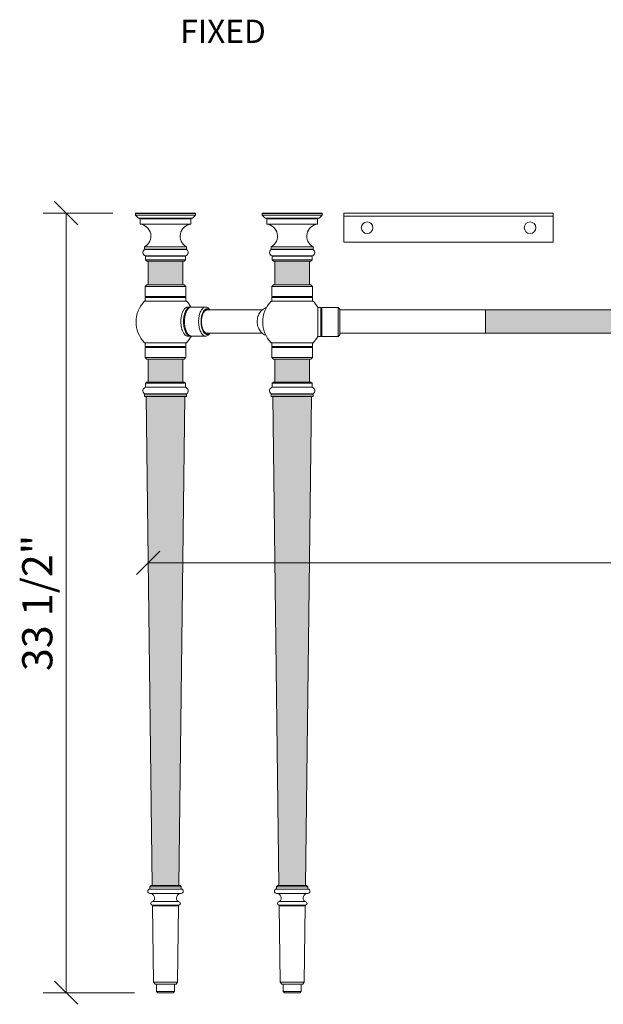
# Model space of a CAD drawing. Units: millimetres. Extents: x 71.3 to 161.3, y -17.4 to 75.2.
# Drawn here: x 71.9 to 97, y -17.4 to 24.9 of the extents above; entities that cross this region are included whole.
import ezdxf
from ezdxf.enums import TextEntityAlignment as Align

# ---------------------------------------------------------------- set-up
doc = ezdxf.new("R2010")
doc.units = ezdxf.units.MM
doc.layers.add('Untitled', color=7, linetype='Continuous')
doc.styles.add('ARIAL_400_0', font='txt', dxfattribs={"height": 1.296875})

# ---------------------------------------------------------------- blocks, each defined once
blk = doc.blocks.new('Block8')
at = {"layer": 'Untitled', "color": 7, "lineweight": 5}
for p, q in [((0.5, -0.5), (-0.5, 0.5)), ((1.993933, 0), (-1, 0)), ((0, 0), (0, -33.5)), ((0.5, -34), (-0.5, -33)), ((2.930246, -33.5), (-1, -33.5))]:
    blk.add_line(p, q, dxfattribs=at)
at = {"layer": 'Untitled', "color": 7, "style": 'ARIAL_400_0'}
blk.add_text('33 1/2"', height=1.296875, rotation=90, dxfattribs=at).set_placement((-0.597656, -16.75), align=Align.CENTER)
blk = doc.blocks.new('Block1261')
at = {"layer": 'Untitled', "color": 7, "lineweight": 5}
for p, q in [((0.5, 0.5), (-0.5, -0.5)), ((44.5, 0.5), (43.5, -0.5)), ((0, 0), (44, 0))]:
    blk.add_line(p, q, dxfattribs=at)
at = {"layer": 'Untitled', "color": 7, "style": 'ARIAL_400_0'}
blk.add_text('44"', height=1.296875, dxfattribs=at).set_placement((22, 0.597656), align=Align.CENTER)

msp = doc.modelspace()

# ---------------------------------------------------------------- hatches: boundary and pattern name
at = {"layer": 'Untitled', "lineweight": 5}
for points in [[(77.462, 14.572), (78.962, 14.572), (78.962, 13.556), (77.462, 13.556), (77.462, 14.572)], [(82.903, 14.572), (84.403, 14.572), (84.403, 13.556), (82.903, 13.556), (82.903, 14.572)], [(91.962, 12.474), (91.962, 11.474), (106.962, 11.474), (106.962, 12.474), (91.962, 12.474)], [(77.462, 10.36), (78.962, 10.36), (78.962, 9.375), (77.462, 9.375), (77.462, 10.36)], [(82.903, 10.36), (84.403, 10.36), (84.403, 9.375), (82.903, 9.375), (82.903, 10.36)], [(79.047, 8.757), (77.376, 8.757), (77.643, -12.256), (78.78, -12.256), (79.047, 8.757), (79.047, 8.757)], [(84.489, 8.757), (82.818, 8.757), (83.085, -12.256), (84.222, -12.256), (84.489, 8.757), (84.489, 8.757)]]:
    msp.add_hatch(color=36, dxfattribs=at).paths.add_polyline_path(points, flags=0)

# ---------------------------------------------------------------- linework, layer by layer
at = {"layer": 'Untitled', "color": 7, "lineweight": 5}
for p, q in [((76.941, 16.634), (76.926, 16.619)), ((76.926, 16.541), (76.926, 16.619)), ((76.926, 16.619), (79.497, 16.619)), ((77.051, 16.416), (76.926, 16.541)), ((76.926, 16.541), (79.497, 16.541)), ((76.941, 16.634), (79.482, 16.634)), ((79.372, 16.416), (79.497, 16.541)), ((79.497, 16.619), (79.482, 16.634)), ((79.497, 16.619), (79.497, 16.541)), ((82.383, 16.634), (82.368, 16.619)), ((82.368, 16.541), (82.368, 16.619)), ((82.368, 16.619), (84.939, 16.619)), ((82.493, 16.416), (82.368, 16.541)), ((82.368, 16.541), (84.939, 16.541)), ((82.383, 16.634), (84.924, 16.634)), ((84.814, 16.416), (84.939, 16.541)), ((84.939, 16.619), (84.924, 16.634)), ((84.939, 16.619), (84.939, 16.541)), ((85.875, 16.634), (94.875, 16.634)), ((85.875, 15.384), (85.875, 16.634)), ((85.875, 16.509), (94.875, 16.509)), ((94.875, 16.634), (94.875, 15.384)), ((77.098, 16.416), (77.051, 16.416)), ((79.325, 16.416), (77.098, 16.416)), ((77.118, 16.396), (77.118, 16.162)), ((79.305, 16.396), (77.118, 16.396)), ((77.118, 16.162), (79.305, 16.162)), ((79.305, 16.396), (79.305, 16.162)), ((79.372, 16.416), (79.325, 16.416)), ((82.54, 16.416), (82.493, 16.416)), ((84.767, 16.416), (82.54, 16.416)), ((82.56, 16.396), (82.56, 16.162)), ((84.747, 16.396), (82.56, 16.396)), ((82.56, 16.162), (84.747, 16.162)), ((84.747, 16.396), (84.747, 16.162)), ((84.814, 16.416), (84.767, 16.416)), ((94.875, 15.384), (85.875, 15.384)), ((79.118, 15.074), (77.305, 15.074)), ((77.312, 15.19), (77.312, 15.086)), ((77.312, 15.19), (79.112, 15.19)), ((79.112, 15.086), (77.312, 15.086)), ((79.112, 15.19), (79.112, 15.086)), ((84.56, 15.074), (82.747, 15.074)), ((82.753, 15.19), (82.753, 15.086)), ((82.753, 15.19), (84.553, 15.19)), ((84.553, 15.086), (82.753, 15.086)), ((84.553, 15.19), (84.553, 15.086)), ((79.077, 14.798), (77.346, 14.798)), ((79.067, 14.784), (77.357, 14.784)), ((77.357, 14.784), (77.357, 14.622)), ((79.067, 14.622), (77.357, 14.622)), ((77.407, 14.572), (77.357, 14.622)), ((77.407, 14.572), (79.017, 14.572)), ((77.462, 13.556), (77.462, 14.572)), ((78.962, 13.556), (78.962, 14.572)), ((79.067, 14.622), (79.017, 14.572)), ((79.067, 14.784), (79.067, 14.622)), ((84.519, 14.798), (82.788, 14.798)), ((84.508, 14.784), (82.798, 14.784)), ((82.798, 14.784), (82.798, 14.622)), ((84.508, 14.622), (82.798, 14.622)), ((82.848, 14.572), (82.798, 14.622)), ((82.848, 14.572), (84.458, 14.572)), ((82.903, 13.556), (82.903, 14.572)), ((84.403, 13.556), (84.403, 14.572)), ((84.508, 14.622), (84.458, 14.572)), ((84.508, 14.784), (84.508, 14.622)), ((77.337, 13.481), (77.412, 13.556)), ((79.011, 13.556), (77.412, 13.556)), ((77.412, 13.556), (79.012, 13.556)), ((77.412, 13.556), (79.012, 13.556)), ((79.087, 13.481), (79.012, 13.556)), ((82.778, 13.481), (82.853, 13.556)), ((82.853, 13.556), (84.453, 13.556)), ((84.453, 13.556), (82.853, 13.556)), ((84.528, 13.481), (84.453, 13.556)), ((77.337, 13.481), (79.087, 13.481)), ((77.337, 13.058), (77.337, 13.481)), ((79.087, 13.481), (79.087, 13.058)), ((82.778, 13.481), (84.528, 13.481)), ((82.778, 13.058), (82.778, 13.481)), ((84.528, 13.481), (84.528, 13.058)), ((77.314, 12.85), (79.109, 12.85)), ((79.087, 13.058), (77.337, 13.058)), ((77.387, 13.033), (77.337, 13.058)), ((77.387, 13.033), (77.337, 13.008)), ((79.087, 13.008), (77.337, 13.008)), ((77.337, 12.85), (77.337, 13.008)), ((79.037, 13.033), (79.087, 13.058)), ((79.037, 13.033), (79.087, 13.008)), ((79.087, 13.008), (79.087, 12.85)), ((82.756, 12.85), (84.551, 12.85)), ((84.528, 13.058), (82.778, 13.058)), ((82.828, 13.033), (82.778, 13.058)), ((82.828, 13.033), (82.778, 13.008)), ((84.528, 13.008), (82.778, 13.008)), ((82.778, 12.85), (82.778, 13.008)), ((84.478, 13.033), (84.528, 13.058)), ((84.478, 13.033), (84.528, 13.008)), ((84.528, 13.008), (84.528, 12.85)), ((78.907, 12.268), (78.916, 12.301)), ((78.927, 12.334), (78.916, 12.301)), ((78.938, 12.365), (78.927, 12.334)), ((78.95, 12.394), (78.938, 12.365)), ((78.96, 12.416), (78.95, 12.394)), ((78.963, 12.422), (78.96, 12.416)), ((78.977, 12.449), (78.963, 12.422)), ((78.992, 12.473), (78.977, 12.449)), ((79.001, 12.485), (78.992, 12.473)), ((79.001, 12.485), (79.002, 12.487)), ((79.007, 12.495), (79.002, 12.487)), ((79.023, 12.516), (79.007, 12.495)), ((79.021, 12.286), (79.009, 12.238)), ((79.035, 12.332), (79.021, 12.286)), ((79.04, 12.534), (79.023, 12.516)), ((79.052, 12.375), (79.035, 12.332)), ((79.057, 12.55), (79.04, 12.534)), ((79.069, 12.416), (79.052, 12.375)), ((79.065, 12.286), (79.053, 12.238)), ((79.075, 12.564), (79.057, 12.55)), ((79.079, 12.332), (79.065, 12.286)), ((79.089, 12.452), (79.069, 12.416)), ((79.093, 12.576), (79.076, 12.565)), ((79.095, 12.375), (79.079, 12.332)), ((79.11, 12.486), (79.089, 12.452)), ((79.111, 12.585), (79.093, 12.576)), ((79.113, 12.416), (79.095, 12.375)), ((79.132, 12.515), (79.11, 12.486)), ((79.111, 12.585), (79.13, 12.592)), ((79.133, 12.452), (79.113, 12.416)), ((79.147, 12.596), (79.13, 12.592)), ((79.156, 12.54), (79.132, 12.515)), ((79.154, 12.486), (79.133, 12.452)), ((79.167, 12.598), (79.148, 12.596)), ((79.176, 12.515), (79.154, 12.486)), ((79.18, 12.561), (79.156, 12.54)), ((79.174, 12.598), (79.167, 12.598)), ((79.174, 12.598), (79.284, 12.599)), ((79.199, 12.54), (79.176, 12.515)), ((79.205, 12.577), (79.18, 12.561)), ((79.224, 12.561), (79.199, 12.54)), ((79.231, 12.589), (79.205, 12.577)), ((79.249, 12.577), (79.224, 12.561)), ((79.257, 12.596), (79.231, 12.589)), ((79.275, 12.589), (79.249, 12.577)), ((79.284, 12.599), (79.257, 12.596)), ((79.301, 12.596), (79.275, 12.589)), ((79.301, 12.596), (79.284, 12.599)), ((79.301, 12.596), (79.312, 12.597)), ((79.327, 12.599), (79.312, 12.597)), ((79.937, 12.599), (79.327, 12.599)), ((79.662, 12.238), (79.675, 12.286)), ((79.675, 12.286), (79.689, 12.332)), ((79.689, 12.332), (79.705, 12.375)), ((79.705, 12.375), (79.723, 12.416)), ((79.723, 12.416), (79.742, 12.452)), ((79.742, 12.452), (79.763, 12.486)), ((79.763, 12.486), (79.785, 12.515)), ((79.784, 12.289), (79.772, 12.249)), ((79.798, 12.327), (79.784, 12.289)), ((79.785, 12.515), (79.809, 12.54)), ((79.814, 12.362), (79.798, 12.327)), ((79.813, 12.294), (79.799, 12.254)), ((79.809, 12.54), (79.833, 12.561)), ((79.829, 12.331), (79.813, 12.294)), ((79.831, 12.395), (79.814, 12.362)), ((79.847, 12.364), (79.829, 12.331)), ((79.85, 12.424), (79.831, 12.395)), ((79.833, 12.561), (79.859, 12.577)), ((79.867, 12.393), (79.847, 12.364)), ((79.869, 12.45), (79.85, 12.424)), ((79.859, 12.577), (79.884, 12.589)), ((79.887, 12.419), (79.867, 12.393)), ((79.89, 12.472), (79.869, 12.45)), ((79.884, 12.589), (79.911, 12.596)), ((79.909, 12.44), (79.887, 12.419)), ((79.911, 12.49), (79.89, 12.472)), ((79.932, 12.457), (79.909, 12.44)), ((79.911, 12.596), (79.937, 12.599)), ((79.934, 12.505), (79.911, 12.49)), ((79.955, 12.469), (79.932, 12.457)), ((79.956, 12.515), (79.934, 12.505)), ((79.937, 12.599), (79.963, 12.596)), ((79.97, 12.474), (79.955, 12.469)), ((79.979, 12.521), (79.956, 12.515)), ((79.963, 12.596), (79.99, 12.589)), ((79.979, 12.476), (79.97, 12.474)), ((80.035, 12.474), (79.97, 12.474)), ((80.003, 12.524), (79.979, 12.521)), ((80.003, 12.479), (79.979, 12.476)), ((79.99, 12.589), (80.015, 12.577)), ((80.026, 12.521), (80.003, 12.524)), ((80.027, 12.476), (80.003, 12.479)), ((80.015, 12.577), (80.041, 12.561)), ((80.049, 12.515), (80.026, 12.521)), ((80.035, 12.474), (80.027, 12.476)), ((80.113, 12.474), (80.035, 12.474)), ((80.041, 12.561), (80.065, 12.54)), ((80.072, 12.505), (80.049, 12.515)), ((80.065, 12.54), (80.088, 12.515)), ((80.094, 12.49), (80.072, 12.505)), ((80.111, 12.486), (80.088, 12.515)), ((80.113, 12.474), (80.094, 12.49)), ((80.119, 12.474), (80.111, 12.486)), ((80.119, 12.474), (80.113, 12.474)), ((80.119, 12.474), (82.37, 12.474)), ((82.224, 12.286), (82.202, 12.238)), ((82.249, 12.332), (82.224, 12.286)), ((82.279, 12.375), (82.249, 12.332)), ((82.311, 12.416), (82.279, 12.375)), ((82.346, 12.452), (82.311, 12.416)), ((82.37, 12.474), (82.346, 12.452)), ((82.384, 12.486), (82.37, 12.474)), ((82.424, 12.515), (82.384, 12.486)), ((82.466, 12.54), (82.424, 12.515)), ((82.51, 12.561), (82.466, 12.54)), ((82.54, 12.572), (82.51, 12.561)), ((82.532, 12.558), (82.54, 12.572)), ((84.754, 12.583), (84.754, 11.333)), ((84.754, 12.583), (84.879, 12.583)), ((84.879, 12.583), (84.879, 11.333)), ((84.879, 12.583), (84.904, 12.533)), ((84.904, 12.533), (84.929, 12.583)), ((84.929, 12.583), (84.929, 11.333)), ((84.929, 12.583), (85.626, 12.583)), ((85.626, 12.583), (85.626, 11.333)), ((85.701, 12.508), (85.626, 12.583)), ((85.701, 12.508), (85.701, 11.408)), ((85.701, 12.474), (113.223, 12.474)), ((91.962, 12.474), (91.962, 11.474)), ((78.872, 12.008), (78.871, 11.969)), ((78.871, 11.969), (78.872, 11.93)), ((78.872, 12.008), (78.873, 12.046)), ((78.874, 11.891), (78.872, 11.93)), ((78.876, 12.085), (78.873, 12.046)), ((78.874, 11.891), (78.877, 11.853)), ((78.88, 12.123), (78.876, 12.085)), ((78.877, 11.853), (78.881, 11.815)), ((78.885, 12.16), (78.88, 12.123)), ((78.885, 12.16), (78.891, 12.197)), ((78.899, 12.233), (78.891, 12.197)), ((78.907, 12.268), (78.899, 12.233)), ((78.982, 12.028), (78.981, 11.974)), ((78.981, 11.974), (78.982, 11.919)), ((78.985, 12.082), (78.982, 12.028)), ((78.982, 11.919), (78.985, 11.865)), ((78.991, 12.135), (78.985, 12.082)), ((78.985, 11.865), (78.991, 11.812)), ((78.999, 12.187), (78.991, 12.135)), ((79.009, 12.238), (78.999, 12.187)), ((79.026, 12.028), (79.024, 11.974)), ((79.024, 11.974), (79.026, 11.919)), ((79.029, 12.082), (79.026, 12.028)), ((79.026, 11.919), (79.029, 11.865)), ((79.035, 12.135), (79.029, 12.082)), ((79.029, 11.865), (79.035, 11.812)), ((79.043, 12.187), (79.035, 12.135)), ((79.053, 12.238), (79.043, 12.187)), ((79.634, 11.974), (79.635, 12.028)), ((79.635, 11.919), (79.634, 11.974)), ((79.635, 12.028), (79.639, 12.082)), ((79.639, 11.865), (79.635, 11.919)), ((79.639, 12.082), (79.644, 12.135)), ((79.644, 11.812), (79.639, 11.865)), ((79.644, 12.135), (79.652, 12.187)), ((79.652, 12.187), (79.662, 12.238)), ((79.737, 12.021), (79.736, 11.974)), ((79.736, 11.974), (79.737, 11.926)), ((79.74, 12.069), (79.737, 12.021)), ((79.737, 11.926), (79.74, 11.878)), ((79.745, 12.116), (79.74, 12.069)), ((79.74, 11.878), (79.745, 11.831)), ((79.752, 12.162), (79.745, 12.116)), ((79.761, 12.206), (79.752, 12.162)), ((79.759, 12.023), (79.758, 11.974)), ((79.758, 11.974), (79.759, 11.924)), ((79.762, 12.072), (79.759, 12.023)), ((79.759, 11.924), (79.762, 11.875)), ((79.772, 12.249), (79.761, 12.206)), ((79.768, 12.12), (79.762, 12.072)), ((79.762, 11.875), (79.768, 11.827)), ((79.776, 12.167), (79.768, 12.12)), ((79.787, 12.212), (79.776, 12.167)), ((79.799, 12.254), (79.787, 12.212)), ((82.153, 12.028), (82.151, 11.974)), ((82.151, 11.974), (82.153, 11.919)), ((82.159, 12.082), (82.153, 12.028)), ((82.153, 11.919), (82.159, 11.865)), ((82.169, 12.135), (82.159, 12.082)), ((82.159, 11.865), (82.169, 11.812)), ((82.184, 12.187), (82.169, 12.135)), ((82.202, 12.238), (82.184, 12.187)), ((78.881, 11.815), (78.887, 11.778)), ((78.893, 11.741), (78.887, 11.778)), ((78.893, 11.741), (78.901, 11.706)), ((78.901, 11.706), (78.909, 11.671)), ((78.919, 11.638), (78.909, 11.671)), ((78.919, 11.638), (78.926, 11.615)), ((78.926, 11.614), (78.926, 11.615)), ((78.941, 11.575), (78.926, 11.614)), ((78.941, 11.575), (78.953, 11.546)), ((78.967, 11.518), (78.953, 11.546)), ((78.967, 11.518), (78.981, 11.492)), ((78.981, 11.492), (78.996, 11.469)), ((78.991, 11.812), (78.999, 11.76)), ((78.996, 11.469), (79.001, 11.462)), ((78.999, 11.76), (79.009, 11.709)), ((79.002, 11.46), (79.001, 11.462)), ((79.002, 11.459), (79.002, 11.46)), ((79.002, 11.459), (79.011, 11.447)), ((79.009, 11.709), (79.021, 11.661)), ((79.011, 11.447), (79.028, 11.427)), ((79.021, 11.661), (79.035, 11.615)), ((79.028, 11.427), (79.044, 11.409)), ((79.035, 11.812), (79.043, 11.76)), ((79.035, 11.615), (79.052, 11.572)), ((79.043, 11.76), (79.053, 11.709)), ((79.052, 11.572), (79.069, 11.532)), ((79.053, 11.709), (79.065, 11.661)), ((79.065, 11.661), (79.079, 11.615)), ((79.069, 11.532), (79.089, 11.495)), ((79.079, 11.615), (79.095, 11.572)), ((79.089, 11.495), (79.11, 11.462)), ((79.095, 11.572), (79.113, 11.532)), ((79.11, 11.462), (79.132, 11.432)), ((79.113, 11.532), (79.133, 11.495)), ((79.132, 11.432), (79.156, 11.407)), ((79.133, 11.495), (79.154, 11.462)), ((79.154, 11.462), (79.176, 11.432)), ((79.176, 11.432), (79.199, 11.407)), ((79.652, 11.76), (79.644, 11.812)), ((79.662, 11.709), (79.652, 11.76)), ((79.675, 11.661), (79.662, 11.709)), ((79.689, 11.615), (79.675, 11.661)), ((79.705, 11.572), (79.689, 11.615)), ((79.723, 11.532), (79.705, 11.572)), ((79.742, 11.495), (79.723, 11.532)), ((79.763, 11.462), (79.742, 11.495)), ((79.745, 11.831), (79.752, 11.785)), ((79.752, 11.785), (79.761, 11.741)), ((79.761, 11.741), (79.772, 11.699)), ((79.785, 11.432), (79.763, 11.462)), ((79.768, 11.827), (79.776, 11.78)), ((79.772, 11.699), (79.784, 11.658)), ((79.776, 11.78), (79.787, 11.736)), ((79.784, 11.658), (79.798, 11.62)), ((79.809, 11.407), (79.785, 11.432)), ((79.787, 11.736), (79.799, 11.693)), ((79.798, 11.62), (79.814, 11.585)), ((79.799, 11.693), (79.813, 11.653)), ((79.813, 11.653), (79.829, 11.616)), ((79.814, 11.585), (79.831, 11.552)), ((79.829, 11.616), (79.847, 11.583)), ((79.831, 11.552), (79.85, 11.523)), ((79.847, 11.583), (79.867, 11.554)), ((79.85, 11.523), (79.869, 11.497)), ((79.867, 11.554), (79.887, 11.528)), ((79.869, 11.497), (79.89, 11.475)), ((79.887, 11.528), (79.909, 11.507)), ((79.89, 11.475), (79.911, 11.457)), ((79.909, 11.507), (79.932, 11.49)), ((79.911, 11.457), (79.934, 11.442)), ((79.932, 11.49), (79.955, 11.478)), ((79.934, 11.442), (79.956, 11.432)), ((79.955, 11.478), (79.97, 11.474)), ((79.956, 11.432), (79.979, 11.426)), ((80.035, 11.474), (79.97, 11.474)), ((79.97, 11.474), (79.979, 11.471)), ((79.979, 11.471), (80.003, 11.469)), ((79.979, 11.426), (80.003, 11.424)), ((80.003, 11.469), (80.027, 11.471)), ((80.003, 11.424), (80.026, 11.426)), ((80.026, 11.426), (80.049, 11.432)), ((80.027, 11.471), (80.035, 11.474)), ((80.113, 11.474), (80.035, 11.474)), ((80.049, 11.432), (80.072, 11.442)), ((80.088, 11.432), (80.065, 11.407)), ((80.072, 11.442), (80.094, 11.457)), ((80.111, 11.462), (80.088, 11.432)), ((80.094, 11.457), (80.113, 11.474)), ((80.119, 11.474), (80.111, 11.462)), ((80.119, 11.474), (80.113, 11.474)), ((80.119, 11.474), (82.37, 11.474)), ((82.169, 11.812), (82.184, 11.76)), ((82.184, 11.76), (82.202, 11.709)), ((82.202, 11.709), (82.224, 11.661)), ((82.224, 11.661), (82.249, 11.615)), ((82.249, 11.615), (82.279, 11.572)), ((82.279, 11.572), (82.311, 11.532)), ((82.311, 11.532), (82.346, 11.495)), ((82.346, 11.495), (82.37, 11.474)), ((82.37, 11.474), (82.384, 11.462)), ((82.384, 11.462), (82.424, 11.432)), ((82.424, 11.432), (82.466, 11.407)), ((85.701, 11.474), (113.223, 11.474)), ((79.109, 11.066), (77.314, 11.066)), ((77.337, 11.066), (77.337, 10.908)), ((79.044, 11.409), (79.062, 11.393)), ((79.062, 11.393), (79.071, 11.387)), ((79.071, 11.387), (79.076, 11.382)), ((79.076, 11.382), (79.079, 11.38)), ((79.079, 11.38), (79.096, 11.37)), ((79.087, 10.908), (79.087, 11.066)), ((79.096, 11.37), (79.097, 11.369)), ((79.097, 11.369), (79.116, 11.36)), ((79.134, 11.354), (79.116, 11.36)), ((79.134, 11.354), (79.153, 11.35)), ((79.153, 11.35), (79.172, 11.349)), ((79.156, 11.407), (79.18, 11.386)), ((79.172, 11.349), (79.174, 11.349)), ((79.174, 11.349), (79.284, 11.349)), ((79.18, 11.386), (79.205, 11.37)), ((79.199, 11.407), (79.224, 11.386)), ((79.205, 11.37), (79.231, 11.358)), ((79.224, 11.386), (79.249, 11.37)), ((79.231, 11.358), (79.257, 11.351)), ((79.249, 11.37), (79.275, 11.358)), ((79.257, 11.351), (79.284, 11.349)), ((79.275, 11.358), (79.301, 11.351)), ((79.284, 11.349), (79.301, 11.351)), ((79.301, 11.351), (79.312, 11.35)), ((79.312, 11.35), (79.327, 11.349)), ((79.937, 11.349), (79.327, 11.349)), ((79.833, 11.386), (79.809, 11.407)), ((79.859, 11.37), (79.833, 11.386)), ((79.884, 11.358), (79.859, 11.37)), ((79.911, 11.351), (79.884, 11.358)), ((79.937, 11.349), (79.911, 11.351)), ((79.963, 11.351), (79.937, 11.349)), ((79.99, 11.358), (79.963, 11.351)), ((80.015, 11.37), (79.99, 11.358)), ((80.041, 11.386), (80.015, 11.37)), ((80.065, 11.407), (80.041, 11.386)), ((82.466, 11.407), (82.51, 11.386)), ((82.51, 11.386), (82.54, 11.376)), ((84.551, 11.066), (82.756, 11.066)), ((82.778, 11.066), (82.778, 10.908)), ((84.528, 10.908), (84.528, 11.066)), ((84.879, 11.333), (84.754, 11.333)), ((84.879, 11.333), (84.904, 11.383)), ((84.904, 11.383), (84.929, 11.333)), ((85.626, 11.333), (84.929, 11.333)), ((85.626, 11.333), (85.701, 11.408)), ((79.087, 10.908), (77.337, 10.908)), ((77.387, 10.883), (77.337, 10.908)), ((77.387, 10.883), (77.337, 10.858)), ((79.087, 10.858), (77.337, 10.858)), ((77.337, 10.858), (77.337, 10.435)), ((79.037, 10.883), (79.087, 10.908)), ((79.037, 10.883), (79.087, 10.858)), ((79.087, 10.435), (79.087, 10.858)), ((84.528, 10.908), (82.778, 10.908)), ((82.828, 10.883), (82.778, 10.908)), ((82.828, 10.883), (82.778, 10.858)), ((82.778, 10.858), (82.778, 10.435)), ((84.528, 10.858), (82.778, 10.858)), ((84.478, 10.883), (84.528, 10.908)), ((84.478, 10.883), (84.528, 10.858)), ((84.528, 10.435), (84.528, 10.858)), ((77.337, 10.435), (79.087, 10.435)), ((77.337, 10.435), (77.412, 10.36)), ((77.412, 10.36), (79.012, 10.36)), ((77.462, 10.36), (78.962, 10.36)), ((77.462, 9.375), (77.462, 10.36)), ((78.962, 9.375), (78.962, 10.36)), ((79.087, 10.435), (79.012, 10.36)), ((82.778, 10.435), (84.528, 10.435)), ((82.778, 10.435), (82.853, 10.36)), ((82.853, 10.36), (84.453, 10.36)), ((82.903, 10.36), (84.403, 10.36)), ((82.903, 9.375), (82.903, 10.36)), ((84.403, 9.375), (84.403, 10.36)), ((84.528, 10.435), (84.453, 10.36)), ((77.357, 9.325), (77.407, 9.375)), ((77.357, 9.163), (77.357, 9.325)), ((77.357, 9.325), (79.067, 9.325)), ((77.462, 9.375), (77.407, 9.375)), ((78.962, 9.375), (77.462, 9.375)), ((79.017, 9.375), (78.962, 9.375)), ((79.017, 9.375), (79.067, 9.325)), ((79.067, 9.163), (79.067, 9.325)), ((82.798, 9.325), (82.848, 9.375)), ((82.798, 9.163), (82.798, 9.325)), ((82.798, 9.325), (84.508, 9.325)), ((82.903, 9.375), (82.848, 9.375)), ((84.403, 9.375), (82.903, 9.375)), ((84.458, 9.375), (84.403, 9.375)), ((84.458, 9.375), (84.508, 9.325)), ((84.508, 9.163), (84.508, 9.325)), ((77.346, 9.149), (79.077, 9.149)), ((77.357, 9.163), (79.067, 9.163)), ((82.788, 9.149), (84.519, 9.149)), ((82.798, 9.163), (84.508, 9.163)), ((77.305, 8.873), (79.118, 8.873)), ((77.312, 8.767), (77.312, 8.861)), ((77.312, 8.861), (79.112, 8.861)), ((77.322, 8.757), (77.312, 8.767)), ((77.312, 8.767), (79.112, 8.767)), ((77.322, 8.757), (77.376, 8.757)), ((77.376, 8.757), (77.643, -12.256)), ((77.376, 8.757), (79.047, 8.757)), ((78.78, -12.256), (79.047, 8.757)), ((79.047, 8.757), (79.102, 8.757)), ((79.112, 8.767), (79.102, 8.757)), ((79.112, 8.767), (79.112, 8.861)), ((82.747, 8.873), (84.56, 8.873)), ((82.753, 8.767), (82.753, 8.861)), ((82.753, 8.861), (84.553, 8.861)), ((82.763, 8.757), (82.753, 8.767)), ((82.753, 8.767), (84.553, 8.767)), ((82.763, 8.757), (82.818, 8.757)), ((82.818, 8.757), (83.085, -12.256)), ((82.818, 8.757), (84.489, 8.757)), ((84.222, -12.256), (84.489, 8.757)), ((84.489, 8.757), (84.543, 8.757)), ((84.553, 8.767), (84.543, 8.757)), ((84.553, 8.767), (84.553, 8.861)), ((77.534, -12.311), (77.589, -12.256)), ((77.589, -12.256), (78.834, -12.256)), ((78.889, -12.311), (78.834, -12.256)), ((82.976, -12.311), (83.031, -12.256)), ((83.031, -12.256), (84.276, -12.256)), ((84.331, -12.311), (84.276, -12.256)), ((77.534, -12.311), (77.536, -12.411)), ((77.534, -12.311), (78.889, -12.311)), ((77.536, -12.411), (78.888, -12.411)), ((77.543, -12.598), (78.88, -12.598)), ((78.889, -12.311), (78.888, -12.411)), ((82.976, -12.311), (82.977, -12.411)), ((82.976, -12.311), (84.331, -12.311)), ((82.977, -12.411), (84.33, -12.411)), ((82.985, -12.598), (84.322, -12.598)), ((84.331, -12.311), (84.33, -12.411)), ((78.782, -13.112), (77.642, -13.112)), ((77.652, -12.953), (78.771, -12.953)), ((78.756, -12.95), (77.667, -12.95)), ((84.223, -13.112), (83.083, -13.112)), ((83.094, -12.953), (84.213, -12.953)), ((84.198, -12.95), (83.109, -12.95)), ((77.654, -13.127), (77.696, -16.413)), ((77.654, -13.127), (78.769, -13.127)), ((78.727, -16.413), (78.769, -13.127)), ((83.096, -13.127), (83.138, -16.413)), ((83.096, -13.127), (84.211, -13.127)), ((84.169, -16.413), (84.211, -13.127)), ((77.696, -16.413), (77.76, -16.506)), ((77.696, -16.413), (78.727, -16.413)), ((78.727, -16.413), (78.663, -16.506)), ((83.138, -16.413), (83.202, -16.506)), ((83.138, -16.413), (84.169, -16.413)), ((84.169, -16.413), (84.105, -16.506)), ((77.76, -16.506), (78.663, -16.506)), ((77.828, -16.506), (77.828, -16.816)), ((77.878, -16.866), (77.828, -16.816)), ((77.828, -16.816), (78.596, -16.816)), ((77.878, -16.866), (78.546, -16.866)), ((78.546, -16.866), (78.596, -16.816)), ((78.596, -16.816), (78.596, -16.506)), ((83.202, -16.506), (84.105, -16.506)), ((83.269, -16.506), (83.269, -16.816)), ((83.319, -16.866), (83.269, -16.816)), ((83.269, -16.816), (84.037, -16.816)), ((83.319, -16.866), (83.987, -16.866)), ((83.987, -16.866), (84.037, -16.816)), ((84.037, -16.816), (84.037, -16.506))]:
    msp.add_line(p, q, dxfattribs=at)
at = {"layer": 'Untitled', "color": 36, "lineweight": 5}
for points in [[(77.462, 14.572), (78.962, 14.572), (78.962, 13.556), (77.462, 13.556), (77.462, 14.572)], [(82.903, 14.572), (84.403, 14.572), (84.403, 13.556), (82.903, 13.556), (82.903, 14.572)], [(91.962, 12.474), (91.962, 11.474), (106.962, 11.474), (106.962, 12.474), (91.962, 12.474)], [(77.462, 10.36), (78.962, 10.36), (78.962, 9.375), (77.462, 9.375), (77.462, 10.36)], [(82.903, 10.36), (84.403, 10.36), (84.403, 9.375), (82.903, 9.375), (82.903, 10.36)], [(79.047, 8.757), (77.376, 8.757), (77.643, -12.256), (78.78, -12.256), (79.047, 8.757), (79.047, 8.757)], [(84.489, 8.757), (82.818, 8.757), (83.085, -12.256), (84.222, -12.256), (84.489, 8.757), (84.489, 8.757)]]:
    msp.add_lwpolyline(points, close=True, dxfattribs=at)
at = {"layer": 'Untitled', "color": 7, "lineweight": 5}
for centre, major_axis, start_param, end_param in [((77.098, 16.396), (0.02, 0), 0, 1.570796), ((77.065, 15.646), (0.518, 0), 5.208095, 7.751867), ((79.358, 15.646), (0.518, 0), 1.672911, 4.216683), ((79.325, 16.396), (0.02, 0), 1.570796, 3.141593), ((82.54, 16.396), (0.02, 0), 0, 1.570796), ((82.507, 15.646), (0.518, 0), 5.208095, 7.751867), ((84.8, 15.646), (0.518, 0), 1.672911, 4.216683), ((84.767, 16.396), (0.02, 0), 1.570796, 3.141593), ((77.396, 14.946), (0.156, 0), 2.187898, 4.391202), ((77.297, 15.086), (0.015, 0), 5.329491, 6.283185), ((79.028, 14.946), (0.156, 0), 5.033576, 7.23688), ((79.127, 15.086), (0.015, 0), 3.141593, 4.095287), ((82.837, 14.946), (0.156, 0), 2.187898, 4.391202), ((82.738, 15.086), (0.015, 0), 5.329491, 6.283185), ((84.469, 14.946), (0.156, 0), 5.033576, 7.23688), ((84.568, 15.086), (0.015, 0), 3.141593, 4.095287), ((77.342, 14.784), (0.015, 0), 0, 1.249609), ((79.082, 14.784), (0.015, 0), 1.891984, 3.141593), ((82.783, 14.784), (0.015, 0), 0, 1.249609), ((84.523, 14.784), (0.015, 0), 1.891984, 3.141593), ((78.212, 11.958), (1.265, 0), 2.359167, 3.924018), ((78.212, 11.958), (1.266, 0), 0.529064, 0.782425), ((83.653, 11.958), (1.265, 0), 2.359167, 3.924018), ((83.653, 11.958), (1.266, 0), 0.516542, 0.782425), ((78.212, 11.958), (1.265, 0), 5.50076, 5.780903), ((83.653, 11.958), (1.266, 0), 5.50076, 5.766644), ((77.396, 9.001), (0.156, 0), 1.891984, 4.095287), ((77.342, 9.163), (0.015, 0), 5.033576, 6.283185), ((79.082, 9.163), (0.015, 0), 3.141593, 4.391202), ((79.028, 9.001), (0.156, 0), 5.329491, 7.532794), ((82.837, 9.001), (0.156, 0), 1.891984, 4.095287), ((82.783, 9.163), (0.015, 0), 5.033576, 6.283185), ((84.523, 9.163), (0.015, 0), 3.141593, 4.391202), ((84.469, 9.001), (0.156, 0), 5.329491, 7.532794), ((77.297, 8.861), (0.015, 0), 0, 0.953694), ((79.127, 8.861), (0.015, 0), 2.187898, 3.141593), ((82.738, 8.861), (0.015, 0), 0, 0.953694), ((84.568, 8.861), (0.015, 0), 2.187898, 3.141593), ((77.543, -12.505), (0.0937, 0), 1.65092, 4.71239), ((77.543, -12.796), (0.198, 0), 5.390783, 7.853982), ((78.88, -12.796), (0.198, 0), 1.570796, 4.033995), ((78.88, -12.505), (0.0938, 0), 4.712388, 7.773858), ((82.985, -12.505), (0.0937, 0), 1.65092, 4.71239), ((82.985, -12.796), (0.197, 0), 5.390783, 7.853982), ((84.322, -12.796), (0.198, 0), 1.570796, 4.033995), ((84.322, -12.505), (0.0938, 0), 4.712388, 7.773858), ((77.654, -13.033), (0.08, 0), 1.596207, 4.555692), ((77.639, -13.127), (0.015, 0), 0.012705, 1.414099), ((77.658, -12.938), (0.015, 0), 4.712389, 5.390783), ((78.766, -12.938), (0.015, 0), 4.033995, 4.712389), ((78.784, -13.127), (0.015, 0), 1.727494, 3.128887), ((78.769, -13.033), (0.08, 0), 4.869086, 7.828571), ((83.096, -13.033), (0.08, 0), 1.596207, 4.555692), ((83.081, -13.127), (0.015, 0), 0.012705, 1.414099), ((83.099, -12.938), (0.015, 0), 4.712389, 5.390783), ((84.208, -12.938), (0.015, 0), 4.033995, 4.712389), ((84.226, -13.127), (0.015, 0), 1.727494, 3.128887), ((84.211, -13.033), (0.08, 0), 4.869086, 7.828571)]:
    msp.add_ellipse(centre, major_axis=major_axis, ratio=1, start_param=start_param, end_param=end_param, dxfattribs=at)
for centre in [(86.875, 16.009), (93.875, 16.009)]:
    msp.add_ellipse(centre, major_axis=(0.25, 0), ratio=1, dxfattribs=at)

# ---------------------------------------------------------------- block references
for name, p in [('Block8', (73.947, 16.634)), ('Block1261', (77.462, 1.603))]:
    msp.add_blockref(name, p)

# ---------------------------------------------------------------- texts
at = {"layer": 'Untitled', "color": 7, "style": 'ARIAL_400_0'}
msp.add_text('FIXED', height=1, dxfattribs=at).set_placement((78.844, 23.948))

doc.saveas('drawing.dxf')
